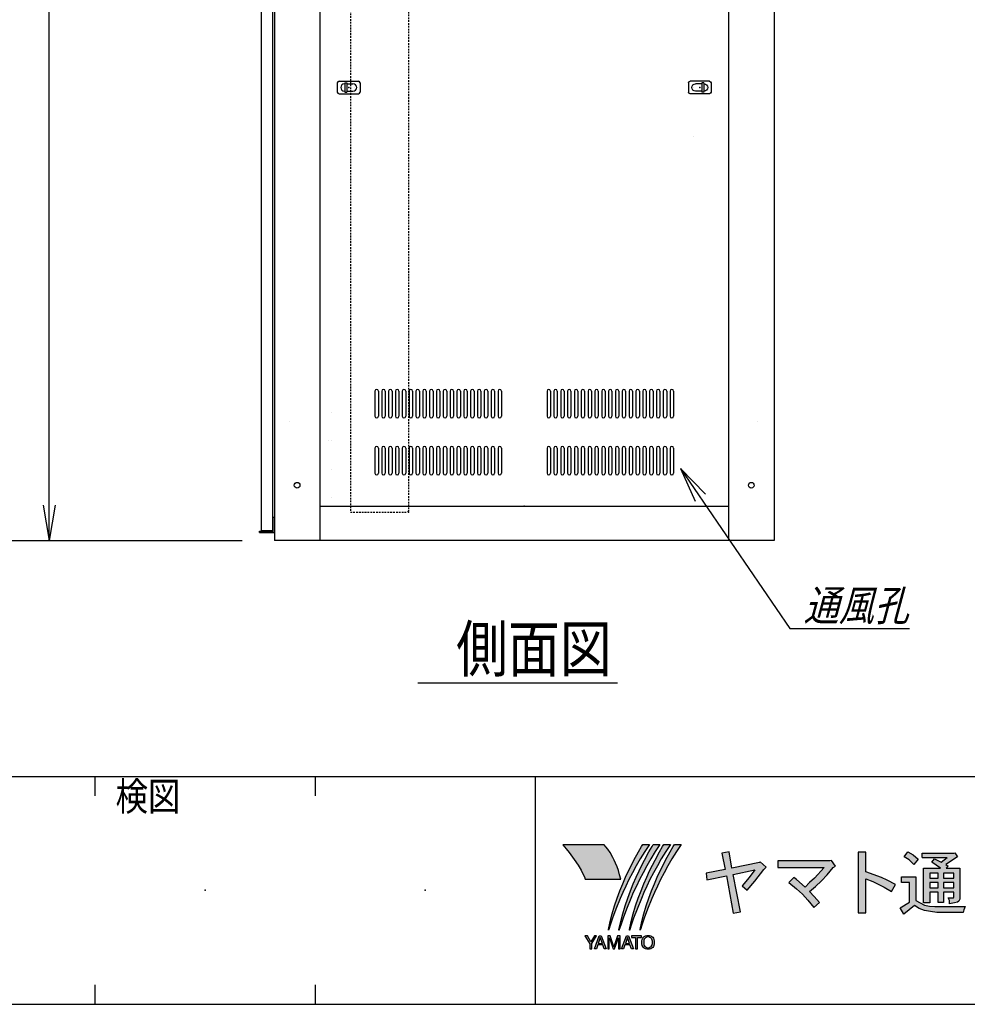
# Model space of a CAD drawing. Units: millimetres. Extents: x 0 to 398, y 1 to 284.
# Drawn here: x 114 to 197, y 5 to 91 of the extents above; entities that cross this region are included whole.
import ezdxf

# ---------------------------------------------------------------- set-up
doc = ezdxf.new("R2010")
doc.units = ezdxf.units.MM
doc.linetypes.add('CENTER', pattern=[12, 7.5, -1.5, 1.5, -1.5])
doc.linetypes.add('DASHED', pattern=[4.5, 3, -1.5])
doc.styles.get("Standard").update_dxf_attribs({"font": 'ROMANS', "bigfont": 'EXTFONT'})
doc.dimstyles.new('ISO-25', dxfattribs={"dimtxt": 2.5, "dimasz": 2.5, "dimexe": 1.25, "dimexo": 0.625, "dimtad": 1, "dimtxsty": 'Standard', "dimcen": 2.5, "dimadec": 0, "dimazin": 0, "dimtfac": 1, "dimtmove": 0, "dimatfit": 3, "dimfxl": 1, "dimarcsym": 0})

# ---------------------------------------------------------------- blocks, each defined once
blk = doc.blocks.new('DTL0006')
at = {"color": 0, "linetype": 'Continuous'}
for p, q in [((-262, 202), (-262, 158)), ((-256, 202), (-256, 158)), ((-250, 202), (-250, 158)), ((-244, 202), (-244, 158)), ((-238, 202), (-238, 158)), ((-232, 202), (-232, 158)), ((-226, 202), (-226, 158)), ((-220, 202), (-220, 158)), ((-214, 202), (-214, 158)), ((-208, 202), (-208, 158)), ((-202, 202), (-202, 158)), ((-196, 202), (-196, 158)), ((-190, 202), (-190, 158)), ((-184, 202), (-184, 158)), ((-178, 202), (-178, 158)), ((-172, 202), (-172, 158)), ((-166, 202), (-166, 158)), ((-160, 202), (-160, 158)), ((-154, 202), (-154, 158)), ((-148, 202), (-148, 158)), ((-142, 202), (-142, 158)), ((-136, 202), (-136, 158)), ((-130, 202), (-130, 158)), ((-124, 202), (-124, 158)), ((-118, 202), (-118, 158)), ((-112, 202), (-112, 158)), ((-106, 202), (-106, 158)), ((-100, 202), (-100, 158)), ((-94, 202), (-94, 158)), ((-88, 202), (-88, 158)), ((-82, 202), (-82, 158)), ((-76, 202), (-76, 158)), ((-70, 202), (-70, 158)), ((-64, 202), (-64, 158)), ((-58, 202), (-58, 158)), ((-52, 202), (-52, 158)), ((-46, 202), (-46, 158)), ((-40, 202), (-40, 158)), ((40, 202), (40, 158)), ((46, 202), (46, 158)), ((52, 202), (52, 158)), ((58, 202), (58, 158)), ((64, 202), (64, 158)), ((70, 202), (70, 158)), ((76, 202), (76, 158)), ((82, 202), (82, 158)), ((88, 202), (88, 158)), ((94, 202), (94, 158)), ((100, 202), (100, 158)), ((106, 202), (106, 158)), ((112, 202), (112, 158)), ((118, 202), (118, 158)), ((124, 202), (124, 158)), ((130, 202), (130, 158)), ((136, 202), (136, 158)), ((142, 202), (142, 158)), ((148, 202), (148, 158)), ((154, 202), (154, 158)), ((160, 202), (160, 158)), ((166, 202), (166, 158)), ((172, 202), (172, 158)), ((178, 202), (178, 158)), ((184, 202), (184, 158)), ((190, 202), (190, 158)), ((196, 202), (196, 158)), ((202, 202), (202, 158)), ((208, 202), (208, 158)), ((214, 202), (214, 158)), ((220, 202), (220, 158)), ((226, 202), (226, 158)), ((232, 202), (232, 158)), ((238, 202), (238, 158)), ((244, 202), (244, 158)), ((250, 202), (250, 158)), ((256, 202), (256, 158)), ((262, 202), (262, 158)), ((-260.5, 155), (-260.5, 155)), ((-248.5, 155), (-248.5, 155)), ((-236.5, 155), (-236.5, 155)), ((-224.5, 155), (-224.5, 155)), ((-212.5, 155), (-212.5, 155)), ((-200.5, 155), (-200.5, 155)), ((-188.5, 155), (-188.5, 155)), ((-176.5, 155), (-176.5, 155)), ((-164.5, 155), (-164.5, 155)), ((-152.5, 155), (-152.5, 155)), ((-140.5, 155), (-140.5, 155)), ((-128.5, 155), (-128.5, 155)), ((-116.5, 155), (-116.5, 155)), ((-104.5, 155), (-104.5, 155)), ((-92.5, 155), (-92.5, 155)), ((-80.5, 155), (-80.5, 155)), ((-68.5, 155), (-68.5, 155)), ((-56.5, 155), (-56.5, 155)), ((-44.5, 155), (-44.5, 155)), ((44.5, 155), (44.5, 155)), ((56.5, 155), (56.5, 155)), ((68.5, 155), (68.5, 155)), ((80.5, 155), (80.5, 155)), ((92.5, 155), (92.5, 155)), ((104.5, 155), (104.5, 155)), ((116.5, 155), (116.5, 155)), ((128.5, 155), (128.5, 155)), ((140.5, 155), (140.5, 155)), ((152.5, 155), (152.5, 155)), ((164.5, 155), (164.5, 155)), ((176.5, 155), (176.5, 155)), ((188.5, 155), (188.5, 155)), ((200.5, 155), (200.5, 155)), ((212.5, 155), (212.5, 155)), ((224.5, 155), (224.5, 155)), ((236.5, 155), (236.5, 155)), ((248.5, 155), (248.5, 155)), ((260.5, 155), (260.5, 155)), ((-262, 102), (-262, 58)), ((-256, 102), (-256, 58)), ((-250, 102), (-250, 58)), ((-244, 102), (-244, 58)), ((-238, 102), (-238, 58)), ((-232, 102), (-232, 58)), ((-226, 102), (-226, 58)), ((-220, 102), (-220, 58)), ((-214, 102), (-214, 58)), ((-208, 102), (-208, 58)), ((-202, 102), (-202, 58)), ((-196, 102), (-196, 58)), ((-190, 102), (-190, 58)), ((-184, 102), (-184, 58)), ((-178, 102), (-178, 58)), ((-172, 102), (-172, 58)), ((-166, 102), (-166, 58)), ((-160, 102), (-160, 58)), ((-154, 102), (-154, 58)), ((-148, 102), (-148, 58)), ((-142, 102), (-142, 58)), ((-136, 102), (-136, 58)), ((-130, 102), (-130, 58)), ((-124, 102), (-124, 58)), ((-118, 102), (-118, 58)), ((-112, 102), (-112, 58)), ((-106, 102), (-106, 58)), ((-100, 102), (-100, 58)), ((-94, 102), (-94, 58)), ((-88, 102), (-88, 58)), ((-82, 102), (-82, 58)), ((-76, 102), (-76, 58)), ((-70, 102), (-70, 58)), ((-64, 102), (-64, 58)), ((-58, 102), (-58, 58)), ((-52, 102), (-52, 58)), ((-46, 102), (-46, 58)), ((-40, 102), (-40, 58)), ((40, 102), (40, 58)), ((46, 102), (46, 58)), ((52, 102), (52, 58)), ((58, 102), (58, 58)), ((64, 102), (64, 58)), ((70, 102), (70, 58)), ((76, 102), (76, 58)), ((82, 102), (82, 58)), ((88, 102), (88, 58)), ((94, 102), (94, 58)), ((100, 102), (100, 58)), ((106, 102), (106, 58)), ((112, 102), (112, 58)), ((118, 102), (118, 58)), ((124, 102), (124, 58)), ((130, 102), (130, 58)), ((136, 102), (136, 58)), ((142, 102), (142, 58)), ((148, 102), (148, 58)), ((154, 102), (154, 58)), ((160, 102), (160, 58)), ((166, 102), (166, 58)), ((172, 102), (172, 58)), ((178, 102), (178, 58)), ((184, 102), (184, 58)), ((190, 102), (190, 58)), ((196, 102), (196, 58)), ((202, 102), (202, 58)), ((208, 102), (208, 58)), ((214, 102), (214, 58)), ((220, 102), (220, 58)), ((226, 102), (226, 58)), ((232, 102), (232, 58)), ((238, 102), (238, 58)), ((244, 102), (244, 58)), ((250, 102), (250, 58)), ((256, 102), (256, 58)), ((262, 102), (262, 58)), ((-260.5, 55), (-260.5, 55)), ((-248.5, 55), (-248.5, 55)), ((-236.5, 55), (-236.5, 55)), ((-224.5, 55), (-224.5, 55)), ((-212.5, 55), (-212.5, 55)), ((-200.5, 55), (-200.5, 55)), ((-188.5, 55), (-188.5, 55)), ((-176.5, 55), (-176.5, 55)), ((-164.5, 55), (-164.5, 55)), ((-152.5, 55), (-152.5, 55)), ((-140.5, 55), (-140.5, 55)), ((-128.5, 55), (-128.5, 55)), ((-116.5, 55), (-116.5, 55)), ((-104.5, 55), (-104.5, 55)), ((-92.5, 55), (-92.5, 55)), ((-80.5, 55), (-80.5, 55)), ((-68.5, 55), (-68.5, 55)), ((-56.5, 55), (-56.5, 55)), ((-44.5, 55), (-44.5, 55)), ((44.5, 55), (44.5, 55)), ((56.5, 55), (56.5, 55)), ((68.5, 55), (68.5, 55)), ((80.5, 55), (80.5, 55)), ((92.5, 55), (92.5, 55)), ((104.5, 55), (104.5, 55)), ((116.5, 55), (116.5, 55)), ((128.5, 55), (128.5, 55)), ((140.5, 55), (140.5, 55)), ((152.5, 55), (152.5, 55)), ((164.5, 55), (164.5, 55)), ((176.5, 55), (176.5, 55)), ((188.5, 55), (188.5, 55)), ((200.5, 55), (200.5, 55)), ((212.5, 55), (212.5, 55)), ((224.5, 55), (224.5, 55)), ((236.5, 55), (236.5, 55)), ((248.5, 55), (248.5, 55)), ((260.5, 55), (260.5, 55))]:
    blk.add_line(p, q, dxfattribs=at)
for centre, start, end in [((-259, 202), 0, 180), ((-247, 202), 0, 180), ((-235, 202), 0, 180), ((-223, 202), 0, 180), ((-211, 202), 0, 180), ((-199, 202), 0, 180), ((-187, 202), 0, 180), ((-175, 202), 0, 180), ((-163, 202), 0, 180), ((-151, 202), 0, 180), ((-139, 202), 0, 180), ((-127, 202), 0, 180), ((-115, 202), 0, 180), ((-103, 202), 0, 180), ((-91, 202), 0, 180), ((-79, 202), 0, 180), ((-67, 202), 0, 180), ((-55, 202), 0, 180), ((-43, 202), 0, 180), ((43, 202), 0, 180), ((55, 202), 0, 180), ((67, 202), 0, 180), ((79, 202), 0, 180), ((91, 202), 0, 180), ((103, 202), 0, 180), ((115, 202), 0, 180), ((127, 202), 0, 180), ((139, 202), 0, 180), ((151, 202), 0, 180), ((163, 202), 0, 180), ((175, 202), 0, 180), ((187, 202), 0, 180), ((199, 202), 0, 180), ((211, 202), 0, 180), ((223, 202), 0, 180), ((235, 202), 0, 180), ((247, 202), 0, 180), ((259, 202), 0, 180), ((-259, 158), 180, 0), ((-247, 158), 180, 0), ((-235, 158), 180, 0), ((-223, 158), 180, 0), ((-211, 158), 180, 0), ((-199, 158), 180, 0), ((-187, 158), 180, 0), ((-175, 158), 180, 0), ((-163, 158), 180, 0), ((-151, 158), 180, 0), ((-139, 158), 180, 0), ((-127, 158), 180, 0), ((-115, 158), 180, 0), ((-103, 158), 180, 0), ((-91, 158), 180, 0), ((-79, 158), 180, 0), ((-67, 158), 180, 0), ((-55, 158), 180, 0), ((-43, 158), 180, 0), ((43, 158), 180, 0), ((55, 158), 180, 0), ((67, 158), 180, 0), ((79, 158), 180, 0), ((91, 158), 180, 0), ((103, 158), 180, 0), ((115, 158), 180, 0), ((127, 158), 180, 0), ((139, 158), 180, 0), ((151, 158), 180, 0), ((163, 158), 180, 0), ((175, 158), 180, 0), ((187, 158), 180, 0), ((199, 158), 180, 0), ((211, 158), 180, 0), ((223, 158), 180, 0), ((235, 158), 180, 0), ((247, 158), 180, 0), ((259, 158), 180, 0), ((-259, 102), 0, 180), ((-247, 102), 0, 180), ((-235, 102), 0, 180), ((-223, 102), 0, 180), ((-211, 102), 0, 180), ((-199, 102), 0, 180), ((-187, 102), 0, 180), ((-175, 102), 0, 180), ((-163, 102), 0, 180), ((-151, 102), 0, 180), ((-139, 102), 0, 180), ((-127, 102), 0, 180), ((-115, 102), 0, 180), ((-103, 102), 0, 180), ((-91, 102), 0, 180), ((-79, 102), 0, 180), ((-67, 102), 0, 180), ((-55, 102), 0, 180), ((-43, 102), 0, 180), ((43, 102), 0, 180), ((55, 102), 0, 180), ((67, 102), 0, 180), ((79, 102), 0, 180), ((91, 102), 0, 180), ((103, 102), 0, 180), ((115, 102), 0, 180), ((127, 102), 0, 180), ((139, 102), 0, 180), ((151, 102), 0, 180), ((163, 102), 0, 180), ((175, 102), 0, 180), ((187, 102), 0, 180), ((199, 102), 0, 180), ((211, 102), 0, 180), ((223, 102), 0, 180), ((235, 102), 0, 180), ((247, 102), 0, 180), ((259, 102), 0, 180), ((-259, 58), 180, 0), ((-247, 58), 180, 0), ((-235, 58), 180, 0), ((-223, 58), 180, 0), ((-211, 58), 180, 0), ((-199, 58), 180, 0), ((-187, 58), 180, 0), ((-175, 58), 180, 0), ((-163, 58), 180, 0), ((-151, 58), 180, 0), ((-139, 58), 180, 0), ((-127, 58), 180, 0), ((-115, 58), 180, 0), ((-103, 58), 180, 0), ((-91, 58), 180, 0), ((-79, 58), 180, 0), ((-67, 58), 180, 0), ((-55, 58), 180, 0), ((-43, 58), 180, 0), ((43, 58), 180, 0), ((55, 58), 180, 0), ((67, 58), 180, 0), ((79, 58), 180, 0), ((91, 58), 180, 0), ((103, 58), 180, 0), ((115, 58), 180, 0), ((127, 58), 180, 0), ((139, 58), 180, 0), ((151, 58), 180, 0), ((163, 58), 180, 0), ((175, 58), 180, 0), ((187, 58), 180, 0), ((199, 58), 180, 0), ((211, 58), 180, 0), ((223, 58), 180, 0), ((235, 58), 180, 0), ((247, 58), 180, 0), ((259, 58), 180, 0)]:
    blk.add_arc(centre, 3, start, end, dxfattribs=at)
at = {"color": 0}
blk.add_point((0, 0), dxfattribs=at)
blk = doc.blocks.new('DTL0011')
at = {"color": 0, "linetype": 'DASHED'}
for p, q in [((0, 800), (0, -1300)), ((102, 798), (102, -1298)), ((0, -1300), (100, -1300)), ((102, -1298), (100, -1300))]:
    blk.add_line(p, q, dxfattribs=at)
at = {"color": 0}
blk.add_point((102, -1300), dxfattribs=at)
blk = doc.blocks.new('DTL0003')
at = {"color": 0, "linetype": 'Continuous'}
for p, q in [((-20, 8), (-20, -8)), ((-17, 11), (17, 11)), ((-7.5, 6.5), (-7, 6.5)), ((-7, 8), (-3.5, 8)), ((-7, 8), (-7, -8)), ((-3.5, 8), (-3.5, -8)), ((-3.5, 6.5), (7.5, 6.5)), ((20, 8), (20, -8)), ((-17, -11), (17, -11)), ((-7.5, -6.5), (-7, -6.5)), ((-7, -8), (-3.5, -8)), ((-3.5, -6.5), (7.5, -6.5))]:
    blk.add_line(p, q, dxfattribs=at)
at = {"color": 0, "linetype": 'CENTER'}
for p, q in [((-11, 0), (-11, 0)), ((11, 0), (11, 0))]:
    blk.add_line(p, q, dxfattribs=at)
at = {"color": 0, "linetype": 'Continuous'}
for centre, radius, start, end in [((-17, 8), 3, 90, 180), ((-7.5, 0), 6.5, 90, 180), ((-7.5, 0), 6.5, 180, 270), ((7.5, 0), 6.5, 0, 90), ((7.5, 0), 6.5, 270, 0), ((17, 8), 3, 0, 90), ((-17, -8), 3, 180, 270), ((17, -8), 3, 270, 0)]:
    blk.add_arc(centre, radius, start, end, dxfattribs=at)
at = {"color": 0}
blk.add_point((0, 0), dxfattribs=at)
blk = doc.blocks.new('_OPEN')
at = {"color": 0, "linetype": 'ByBlock', "lineweight": -2}
for p, q in [((-1, 0.166667), (0, 0)), ((-1, -0.166667), (0, 0)), ((0, 0), (-1, 0))]:
    blk.add_line(p, q, dxfattribs=at)
blk = doc.blocks.new('*D19')
at = {"color": 0, "lineweight": -2}
for p, q in [((99.154, 155.693), (133.802, 155.693)), ((116.857, 48.807), (116.857, 152.579)), ((99.154, 45.693), (133.802, 45.693))]:
    blk.add_line(p, q, dxfattribs=at)
at = {"layer": 'Defpoints', "color": 0}
for p in [(96.614, 155.693), (116.857, 155.693), (96.614, 45.693)]:
    blk.add_point(p, dxfattribs=at)
at = {"color": 0, "lineweight": -2, "xscale": 3.114, "yscale": 3.114, "zscale": 3.114}
for p, rotation in [((116.857, 155.693), 90), ((116.857, 45.693), 270)]:
    blk.add_blockref('_OPEN', p, dxfattribs=dict(at, rotation=rotation))
at = {"color": 0, "insert": (114.832, 100.694), "char_height": 2.7, "attachment_point": 5, "rotation": 90}
blk.add_mtext('2200', dxfattribs=at)
blk = doc.blocks.new('SYM0005')
at = {"color": 7, "linetype": 'Continuous'}
for p, q in [((0, 0), (9.598, -14.035)), ((0, 0), (2.211, -2.261)), ((0, 0), (1.305, -2.88)), ((9.598, -14.035), (20.102, -14.035))]:
    blk.add_line(p, q, dxfattribs=at)
at = {"color": 7, "insert": (10.84, -13.36), "char_height": 2.7, "attachment_point": 7}
blk.add_mtext('{\\W0.833333;\\Q15;通風孔}', dxfattribs=at)

msp = doc.modelspace()

# ---------------------------------------------------------------- hatches: boundary and pattern name
for points in [[(168.936, 19.012), (168.826, 18.854), (168.558, 18.383), (168.164, 17.649), (167.943, 17.195), (167.691, 16.706), (167.438, 16.147), (167.186, 15.571), (166.934, 14.959), (166.698, 14.313), (166.461, 13.649), (166.256, 12.951), (166.083, 12.252), (165.925, 11.554), (165.925, 11.519), (165.941, 11.519), (165.957, 11.571), (166.083, 11.938), (166.288, 12.549), (166.587, 13.335), (166.966, 14.296), (167.186, 14.82), (167.454, 15.361), (167.722, 15.938), (168.037, 16.531), (168.368, 17.143), (168.715, 17.772), (169.109, 18.4), (169.519, 19.029)], [(169.862, 19.012), (169.751, 18.854), (169.483, 18.383), (169.089, 17.649), (168.869, 17.195), (168.616, 16.706), (168.364, 16.147), (168.112, 15.571), (167.86, 14.959), (167.623, 14.313), (167.387, 13.649), (167.182, 12.951), (167.008, 12.252), (166.851, 11.554), (166.851, 11.519), (166.867, 11.519), (166.882, 11.571), (167.008, 11.938), (167.213, 12.549), (167.513, 13.335), (167.891, 14.296), (168.112, 14.82), (168.38, 15.361), (168.648, 15.938), (168.963, 16.531), (169.294, 17.143), (169.641, 17.772), (170.035, 18.4), (170.445, 19.029)], [(170.787, 19.012), (170.677, 18.854), (170.409, 18.383), (170.015, 17.649), (169.794, 17.195), (169.542, 16.706), (169.29, 16.147), (169.038, 15.571), (168.785, 14.959), (168.549, 14.313), (168.313, 13.649), (168.108, 12.951), (167.934, 12.252), (167.777, 11.554), (167.777, 11.519), (167.792, 11.519), (167.808, 11.571), (167.934, 11.938), (168.139, 12.549), (168.439, 13.335), (168.817, 14.296), (169.038, 14.82), (169.306, 15.361), (169.574, 15.938), (169.889, 16.531), (170.22, 17.143), (170.567, 17.772), (170.961, 18.4), (171.371, 19.029)], [(171.713, 19.012), (171.603, 18.854), (171.335, 18.383), (170.941, 17.649), (170.72, 17.195), (170.468, 16.706), (170.216, 16.147), (169.963, 15.571), (169.711, 14.959), (169.475, 14.313), (169.238, 13.649), (169.033, 12.951), (168.86, 12.252), (168.702, 11.554), (168.702, 11.519), (168.718, 11.519), (168.734, 11.571), (168.86, 11.938), (169.065, 12.549), (169.364, 13.335), (169.743, 14.296), (169.963, 14.82), (170.231, 15.361), (170.499, 15.938), (170.815, 16.531), (171.146, 17.143), (171.492, 17.772), (171.886, 18.4), (172.296, 19.029)], [(161.914, 18.994), (165.565, 18.994), (165.705, 18.819), (165.879, 18.61), (166.089, 18.313), (166.316, 17.894), (166.438, 17.649), (166.561, 17.387), (166.683, 17.073), (166.805, 16.741), (166.91, 16.374), (167.015, 15.99), (163.888, 15.99), (163.818, 16.182), (163.696, 16.444), (163.521, 16.776), (163.259, 17.213), (162.91, 17.719), (162.473, 18.313), (162.211, 18.645)], [(176.515, 18.381), (176.753, 16.952), (179.175, 17.428), (179.254, 17.508), (179.77, 17.031), (179.572, 16.833), (178.778, 15.801), (178.103, 15.007), (177.666, 15.404), (178.262, 16.118), (178.778, 16.793), (176.872, 16.396), (177.507, 13.102), (176.872, 12.982), (176.277, 16.277), (174.57, 15.92), (174.491, 16.515), (176.158, 16.833), (175.88, 18.262)], [(187.828, 18.341), (188.503, 18.341), (188.503, 16.635), (189.893, 16.118), (190.369, 15.88), (191.123, 15.523), (190.766, 14.888), (190.131, 15.285), (189.655, 15.523), (189.138, 15.761), (188.503, 15.999), (188.503, 13.022), (187.828, 13.022)], [(191.877, 17.944), (192.314, 17.667), (192.711, 17.27), (193.108, 17.746), (192.671, 18.103), (192.195, 18.381)], [(185.486, 17.627), (185.844, 17.111), (185.645, 16.992), (185.129, 16.357), (184.613, 15.841), (184.097, 15.325), (183.581, 14.888), (183.978, 14.451), (184.454, 13.935), (183.938, 13.499), (183.422, 14.134), (182.946, 14.65), (182.43, 15.126), (181.755, 15.682), (182.192, 16.118), (182.43, 15.96), (183.184, 15.285), (183.581, 15.682), (184.018, 16.079), (184.851, 16.992), (180.802, 16.992), (180.802, 17.587), (185.367, 17.587)], [(191.639, 15.682), (192.354, 15.682), (192.354, 13.975), (191.52, 13.459), (191.838, 12.903), (192.79, 13.657), (193.187, 13.419), (193.664, 13.221), (194.18, 13.141), (194.736, 13.062), (197.038, 13.062), (197.117, 13.3), (197.236, 13.578), (194.577, 13.578), (194.1, 13.618), (193.664, 13.697), (193.267, 13.895), (192.91, 14.094), (192.91, 16.198), (191.639, 16.198)], [(164.465, 10.331), (164.465, 9.859), (164.307, 9.859), (164.307, 10.313), (163.871, 11.012), (164.08, 11.012), (164.395, 10.471), (164.692, 11.012), (164.884, 11.012)], [(166.002, 10.837), (166.002, 9.859), (165.862, 9.859), (165.862, 11.012), (166.089, 11.012), (166.386, 10.121), (166.403, 10.069), (166.403, 10.034), (166.421, 10.086), (166.438, 10.121), (166.735, 11.012), (166.962, 11.012), (166.962, 9.859), (166.805, 9.859), (166.805, 10.837), (166.788, 10.785), (166.77, 10.75), (166.473, 9.859), (166.333, 9.859), (166.037, 10.75), (166.019, 10.785)], [(168.464, 9.859), (168.307, 9.859), (168.307, 10.872), (167.94, 10.872), (167.94, 11.012), (168.831, 11.012), (168.831, 10.872), (168.464, 10.872)]]:
    msp.add_hatch(color=7).paths.add_polyline_path(points)
h = msp.add_hatch(color=7)
h.paths.add_polyline_path([(196.244, 18.262), (193.465, 18.262), (193.465, 17.882), (195.64, 17.882), (195.121, 17.467), (194.539, 17.777), (194.299, 17.468), (195.053, 16.952), (193.584, 16.952), (193.584, 13.895), (194.14, 13.895), (194.14, 14.848), (194.855, 14.848), (194.855, 13.935), (195.331, 13.935), (195.331, 14.848), (196.244, 14.848), (196.244, 14.412), (196.204, 14.332), (195.728, 14.332), (195.847, 14.094), (195.847, 13.816), (196.284, 13.895), (196.562, 13.975), (196.681, 14.054), (196.76, 14.213), (196.76, 16.952), (195.569, 16.952), (195.728, 17.111), (195.53, 17.27), (196.562, 17.944), (196.323, 18.302)])
h.paths.add_polyline_path([(194.855, 16.515), (194.855, 16.079), (194.14, 16.079), (194.14, 16.515)])
h.paths.add_polyline_path([(194.855, 15.682), (194.855, 15.205), (194.14, 15.205), (194.14, 15.682)])
h.paths.add_polyline_path([(196.244, 16.515), (196.244, 16.079), (195.331, 16.079), (195.331, 16.515)])
h.paths.add_polyline_path([(196.244, 15.682), (196.244, 15.205), (195.331, 15.205), (195.331, 15.682)])
h = msp.add_hatch(color=7)
h.paths.add_polyline_path([(164.989, 10.209), (165.443, 10.209), (165.565, 9.859), (165.74, 9.859), (165.303, 11.012), (165.128, 11.012), (164.709, 9.859), (164.866, 9.859)])
h.paths.add_polyline_path([(165.408, 10.331), (165.041, 10.331), (165.216, 10.855)])
h = msp.add_hatch(color=7)
h.paths.add_polyline_path([(167.364, 10.209), (167.818, 10.209), (167.94, 9.859), (168.115, 9.859), (167.678, 11.012), (167.504, 11.012), (167.067, 9.859), (167.242, 9.859)])
h.paths.add_polyline_path([(167.766, 10.331), (167.416, 10.331), (167.591, 10.855)])
h = msp.add_hatch(color=7)
h.paths.add_polyline_path([(169.006, 9.982), (169.076, 9.912), (169.18, 9.859), (169.285, 9.824), (169.408, 9.824), (169.53, 9.824), (169.635, 9.859), (169.722, 9.912), (169.809, 9.982), (169.879, 10.069), (169.914, 10.174), (169.949, 10.296), (169.949, 10.436), (169.949, 10.575), (169.914, 10.698), (169.879, 10.802), (169.809, 10.89), (169.722, 10.96), (169.635, 11.012), (169.53, 11.03), (169.408, 11.047), (169.285, 11.03), (169.18, 11.012), (169.076, 10.96), (169.006, 10.89), (168.936, 10.802), (168.884, 10.698), (168.866, 10.575), (168.849, 10.436), (168.866, 10.296), (168.884, 10.174), (168.936, 10.069)])
h.paths.add_polyline_path([(169.128, 10.785), (169.18, 10.837), (169.25, 10.872), (169.32, 10.907), (169.408, 10.907), (169.495, 10.907), (169.565, 10.872), (169.635, 10.837), (169.687, 10.785), (169.739, 10.715), (169.757, 10.628), (169.792, 10.54), (169.792, 10.436), (169.792, 10.331), (169.757, 10.244), (169.739, 10.156), (169.687, 10.086), (169.635, 10.034), (169.565, 9.999), (169.495, 9.964), (169.408, 9.964), (169.32, 9.964), (169.25, 9.999), (169.18, 10.034), (169.128, 10.086), (169.076, 10.156), (169.041, 10.244), (169.023, 10.331), (169.023, 10.436), (169.023, 10.54), (169.041, 10.628), (169.076, 10.715)])

# ---------------------------------------------------------------- linework, layer by layer
at = {"color": 7, "linetype": 'Continuous'}
for p, q in [((135.464, 155.578), (135.464, 46.578)), ((136.464, 155.578), (136.464, 46.578)), ((136.614, 155.793), (136.614, 45.693)), ((140.614, 155.693), (140.614, 45.693)), ((176.464, 155.693), (176.464, 45.693)), ((180.464, 155.693), (180.464, 45.693)), ((141.639, 56.943), (141.639, 56.943)), ((137.974, 56.148), (137.974, 56.148)), ((179.034, 56.148), (179.034, 56.148)), ((141.339, 54.443), (141.339, 54.443)), ((141.639, 54.443), (141.639, 54.443)), ((141.639, 51.943), (141.639, 51.943)), ((141.639, 49.443), (141.639, 49.443)), ((140.614, 48.693), (176.464, 48.693)), ((136.499, 47.743), (136.614, 47.743)), ((136.499, 46.393), (136.499, 47.743)), ((135.314, 46.393), (135.314, 46.508)), ((135.314, 46.508), (136.499, 46.508)), ((135.314, 46.393), (136.614, 46.393)), ((135.464, 46.578), (136.464, 46.578)), ((180.464, 45.693), (136.614, 45.693)), ((149.214, 33.193), (166.714, 33.193)), ((82.25, 25), (398, 25)), ((120.875, 25), (120.875, 23.3)), ((140.188, 25), (140.188, 23.3)), ((159.5, 25), (159.5, 5)), ((159.5, 25), (159.5, 5)), ((193.465, 17.882), (195.64, 17.882)), ((194.539, 17.777), (195.121, 17.467)), ((120.875, 6.7), (120.875, 5)), ((140.188, 6.7), (140.188, 5)), ((5, 5), (398, 5))]:
    msp.add_line(p, q, dxfattribs=at)
at = {"color": 7, "linetype": 'CENTER'}
msp.add_line((173.364, 81.143), (173.364, 81.143), dxfattribs=at)
at = {"color": 7, "linetype": 'Continuous'}
for points in [[(168.936, 19.012), (169.519, 19.029), (169.109, 18.4), (168.715, 17.772), (168.368, 17.143), (168.037, 16.531), (167.722, 15.938), (167.454, 15.361), (167.186, 14.82), (166.966, 14.296), (166.587, 13.335), (166.288, 12.549), (166.083, 11.938), (165.957, 11.571), (165.941, 11.519), (165.925, 11.519), (165.925, 11.554), (166.083, 12.252), (166.256, 12.951), (166.461, 13.649), (166.698, 14.313), (166.934, 14.959), (167.186, 15.571), (167.438, 16.147), (167.691, 16.706), (167.943, 17.195), (168.164, 17.649), (168.558, 18.383), (168.826, 18.854), (168.936, 19.012)], [(169.862, 19.012), (170.445, 19.029), (170.035, 18.4), (169.641, 17.772), (169.294, 17.143), (168.963, 16.531), (168.648, 15.938), (168.38, 15.361), (168.112, 14.82), (167.891, 14.296), (167.513, 13.335), (167.213, 12.549), (167.008, 11.938), (166.882, 11.571), (166.867, 11.519), (166.851, 11.519), (166.851, 11.554), (167.008, 12.252), (167.182, 12.951), (167.387, 13.649), (167.623, 14.313), (167.86, 14.959), (168.112, 15.571), (168.364, 16.147), (168.616, 16.706), (168.869, 17.195), (169.089, 17.649), (169.483, 18.383), (169.751, 18.854), (169.862, 19.012)], [(170.787, 19.012), (171.371, 19.029), (170.961, 18.4), (170.567, 17.772), (170.22, 17.143), (169.889, 16.531), (169.574, 15.938), (169.306, 15.361), (169.038, 14.82), (168.817, 14.296), (168.439, 13.335), (168.139, 12.549), (167.934, 11.938), (167.808, 11.571), (167.792, 11.519), (167.777, 11.519), (167.777, 11.554), (167.934, 12.252), (168.108, 12.951), (168.313, 13.649), (168.549, 14.313), (168.785, 14.959), (169.038, 15.571), (169.29, 16.147), (169.542, 16.706), (169.794, 17.195), (170.015, 17.649), (170.409, 18.383), (170.677, 18.854), (170.787, 19.012)], [(171.713, 19.012), (172.296, 19.029), (171.886, 18.4), (171.492, 17.772), (171.146, 17.143), (170.815, 16.531), (170.499, 15.938), (170.231, 15.361), (169.963, 14.82), (169.743, 14.296), (169.364, 13.335), (169.065, 12.549), (168.86, 11.938), (168.734, 11.571), (168.718, 11.519), (168.702, 11.519), (168.702, 11.554), (168.86, 12.252), (169.033, 12.951), (169.238, 13.649), (169.475, 14.313), (169.711, 14.959), (169.963, 15.571), (170.216, 16.147), (170.468, 16.706), (170.72, 17.195), (170.941, 17.649), (171.335, 18.383), (171.603, 18.854), (171.713, 19.012)], [(161.914, 18.994), (162.211, 18.645), (162.473, 18.313), (162.91, 17.719), (163.259, 17.213), (163.521, 16.776), (163.696, 16.444), (163.818, 16.182), (163.888, 15.99), (167.015, 15.99), (166.91, 16.374), (166.805, 16.741), (166.683, 17.073), (166.561, 17.387), (166.438, 17.649), (166.316, 17.894), (166.089, 18.313), (165.879, 18.61), (165.705, 18.819), (165.565, 18.994), (161.914, 18.994)], [(176.515, 18.381), (175.88, 18.262), (176.158, 16.833), (174.491, 16.515), (174.57, 15.92), (176.277, 16.277), (176.872, 12.982), (177.507, 13.102), (176.872, 16.396), (178.778, 16.793), (178.262, 16.118), (177.666, 15.404), (178.103, 15.007), (178.778, 15.801), (179.572, 16.833), (179.77, 17.031), (179.254, 17.508), (179.175, 17.428), (176.753, 16.952), (176.515, 18.381)], [(187.828, 18.341), (187.828, 13.022), (188.503, 13.022), (188.503, 15.999), (189.138, 15.761), (189.655, 15.523), (190.131, 15.285), (190.766, 14.888), (191.123, 15.523), (190.369, 15.88), (189.893, 16.118), (188.503, 16.635), (188.503, 18.341), (187.828, 18.341)], [(191.877, 17.944), (192.195, 18.381), (192.671, 18.103), (193.108, 17.746), (192.711, 17.27), (192.314, 17.667), (191.877, 17.944)], [(193.465, 17.89), (193.465, 18.262), (196.244, 18.262)], [(196.244, 18.262), (196.323, 18.302), (196.562, 17.944), (195.53, 17.27), (195.728, 17.111), (195.569, 16.952), (196.76, 16.952), (196.76, 14.213), (196.681, 14.054), (196.562, 13.975), (196.284, 13.895), (195.847, 13.816), (195.847, 14.094), (195.728, 14.332), (196.204, 14.332), (196.244, 14.412), (196.244, 14.848), (195.331, 14.848), (195.331, 13.935), (194.855, 13.935), (194.855, 14.848), (194.14, 14.848), (194.14, 13.895), (193.584, 13.895), (193.584, 16.952), (195.053, 16.952), (194.299, 17.468), (194.539, 17.777)], [(185.486, 17.627), (185.367, 17.587), (180.802, 17.587), (180.802, 16.992), (184.851, 16.992), (184.018, 16.079), (183.581, 15.682), (183.184, 15.285), (182.43, 15.96), (182.192, 16.118), (181.755, 15.682), (182.43, 15.126), (182.946, 14.65), (183.422, 14.134), (183.938, 13.499), (184.454, 13.935), (183.978, 14.451), (183.581, 14.888), (184.097, 15.325), (184.613, 15.841), (185.129, 16.357), (185.645, 16.992), (185.844, 17.111), (185.486, 17.627)], [(195.121, 17.467), (195.64, 17.882)], [(194.855, 16.515), (194.14, 16.515), (194.14, 16.079), (194.855, 16.079), (194.855, 16.515)], [(196.244, 16.515), (195.331, 16.515), (195.331, 16.079), (196.244, 16.079), (196.244, 16.515)], [(191.639, 15.682), (191.639, 16.198), (192.91, 16.198), (192.91, 14.094), (193.267, 13.895), (193.664, 13.697), (194.1, 13.618), (194.577, 13.578), (197.236, 13.578), (197.117, 13.3), (197.038, 13.062), (194.736, 13.062), (194.18, 13.141), (193.664, 13.221), (193.187, 13.419), (192.79, 13.657), (191.838, 12.903), (191.52, 13.459), (192.354, 13.975), (192.354, 15.682), (191.639, 15.682)], [(194.855, 15.682), (194.14, 15.682), (194.14, 15.205), (194.855, 15.205), (194.855, 15.682)], [(196.244, 15.682), (195.331, 15.682), (195.331, 15.205), (196.244, 15.205), (196.244, 15.682)], [(164.465, 10.331), (164.884, 11.012), (164.692, 11.012), (164.395, 10.471), (164.08, 11.012), (163.871, 11.012), (164.307, 10.313), (164.307, 9.859), (164.465, 9.859), (164.465, 10.331)], [(164.989, 10.209), (164.866, 9.859), (164.709, 9.859), (165.128, 11.012), (165.303, 11.012), (165.74, 9.859), (165.565, 9.859), (165.443, 10.209), (164.989, 10.209)], [(165.408, 10.331), (165.216, 10.855), (165.041, 10.331), (165.408, 10.331)], [(166.002, 10.837), (166.019, 10.785), (166.037, 10.75), (166.333, 9.859), (166.473, 9.859), (166.77, 10.75), (166.788, 10.785), (166.805, 10.837), (166.805, 9.859), (166.962, 9.859), (166.962, 11.012), (166.735, 11.012), (166.438, 10.121), (166.421, 10.086), (166.403, 10.034), (166.403, 10.069), (166.386, 10.121), (166.089, 11.012), (165.862, 11.012), (165.862, 9.859), (166.002, 9.859), (166.002, 10.837)], [(167.364, 10.209), (167.242, 9.859), (167.067, 9.859), (167.504, 11.012), (167.678, 11.012), (168.115, 9.859), (167.94, 9.859), (167.818, 10.209), (167.364, 10.209)], [(167.766, 10.331), (167.591, 10.855), (167.416, 10.331), (167.766, 10.331)], [(168.464, 9.859), (168.464, 10.872), (168.831, 10.872), (168.831, 11.012), (167.94, 11.012), (167.94, 10.872), (168.307, 10.872), (168.307, 9.859), (168.464, 9.859)], [(169.006, 9.982), (168.936, 10.069), (168.884, 10.174), (168.866, 10.296), (168.849, 10.436), (168.866, 10.575), (168.884, 10.698), (168.936, 10.802), (169.006, 10.89), (169.076, 10.96), (169.18, 11.012), (169.285, 11.03), (169.408, 11.047), (169.53, 11.03), (169.635, 11.012), (169.722, 10.96), (169.809, 10.89), (169.879, 10.802), (169.914, 10.698), (169.949, 10.575), (169.949, 10.436), (169.949, 10.296), (169.914, 10.174), (169.879, 10.069), (169.809, 9.982), (169.722, 9.912), (169.635, 9.859), (169.53, 9.824), (169.408, 9.824), (169.285, 9.824), (169.18, 9.859), (169.076, 9.912), (169.006, 9.982)], [(169.128, 10.785), (169.076, 10.715), (169.041, 10.628), (169.023, 10.54), (169.023, 10.436), (169.023, 10.331), (169.041, 10.244), (169.076, 10.156), (169.128, 10.086), (169.18, 10.034), (169.25, 9.999), (169.32, 9.964), (169.408, 9.964), (169.495, 9.964), (169.565, 9.999), (169.635, 10.034), (169.687, 10.086), (169.739, 10.156), (169.757, 10.244), (169.792, 10.331), (169.792, 10.436), (169.792, 10.54), (169.757, 10.628), (169.739, 10.715), (169.687, 10.785), (169.635, 10.837), (169.565, 10.872), (169.495, 10.907), (169.408, 10.907), (169.32, 10.907), (169.25, 10.872), (169.18, 10.837), (169.128, 10.785)]]:
    msp.add_lwpolyline(points, dxfattribs=at)
for centre in [(138.614, 50.543), (178.464, 50.543)]:
    msp.add_circle(centre, 0.25, dxfattribs=at)
at = {"color": 7}
for p in [(130.531, 15), (149.844, 15)]:
    msp.add_point(p, dxfattribs=at)

# ---------------------------------------------------------------- block references
at = {"color": 7, "xscale": 0.05, "yscale": 0.05, "zscale": 0.05}
for name, p in [('DTL0011', (143.289, 113.193)), ('DTL0003', (143.139, 85.443)), ('DTL0006', (158.539, 48.693))]:
    msp.add_blockref(name, p, dxfattribs=at)
at = {"color": 7, "xscale": 0.05, "yscale": -0.05, "zscale": 0.05, "rotation": 180}
msp.add_blockref('DTL0003', (173.939, 85.443), dxfattribs=at)
at = {"color": 7}
msp.add_blockref('SYM0005', (172.239, 52.011), dxfattribs=at)

# ---------------------------------------------------------------- texts
at = {"color": 7, "attachment_point": 7}
for s, insert, char_height in [('{\\W0.833333;側面図}', (152.564, 34.193), 4), ('{\\W0.833333;検図}', (122.685, 22), 2.5)]:
    msp.add_mtext(s, dxfattribs=dict(at, insert=insert, char_height=char_height))

# ---------------------------------------------------------------- dimensions: what is measured, and where the dimension line sits
at = {"color": 7}
dim = msp.add_linear_dim(base=(116.857, 155.693), p1=(96.614, 45.693), p2=(96.614, 155.693), angle=270, text='2200', dimstyle='ISO-25', override={"dimtxt": 2.7, "dimasz": 3.114, "dimexe": 16.944387, "dimexo": 2.54, "dimgap": 0.675, "dimtad": 1, "dimtih": 0, "dimtoh": 0, "dimdec": 0, "dimdsep": 46, "dimblk1": 'OPEN', "dimblk2": 'OPEN', "dimsah": 1, "dimse1": 0, "dimse2": 0, "dimtmove": 0}, dxfattribs=at)
dim.commit()
dim.dimension.update_dxf_attribs({"geometry": '*D19', "text_midpoint": (116.857, 100.694), "dimtype": 160})

doc.saveas('drawing.dxf')
